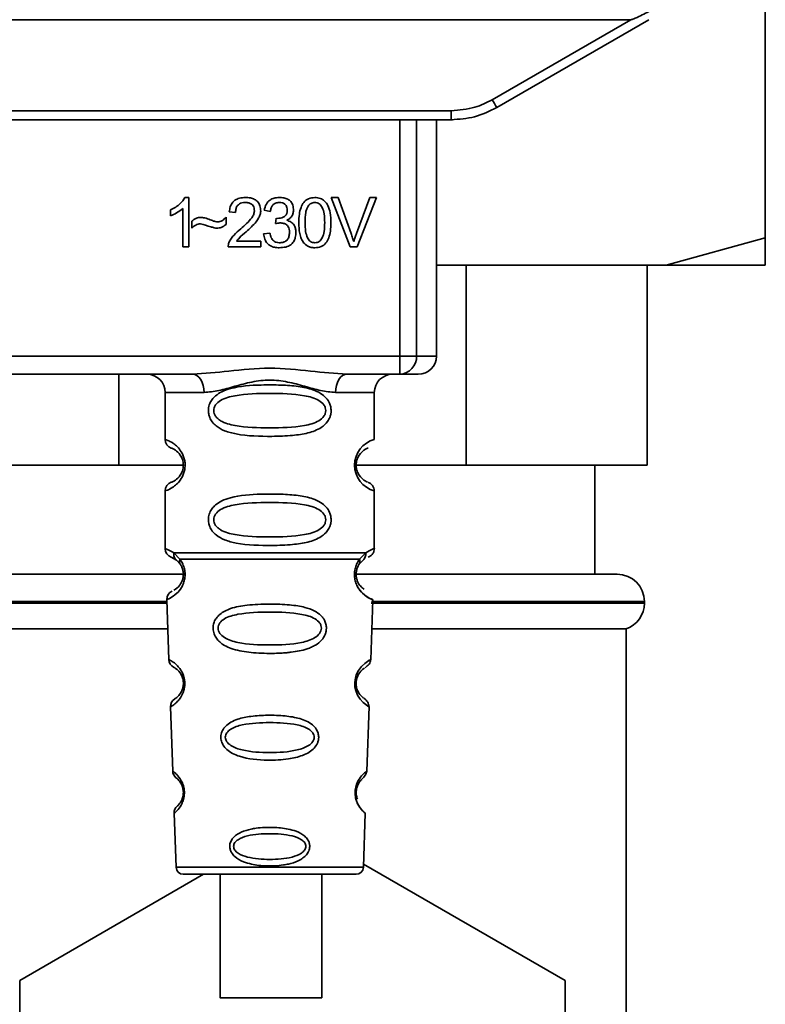
# Paper-space layout 'Blatt1' of a CAD drawing. Units: millimetres. Extents: x 0 to 5940, y 0 to 4200.
# Drawn here: x 1918 to 1959, y 2697 to 2751 of the extents above; entities that cross this region are included whole.
import ezdxf

# ---------------------------------------------------------------- set-up
doc = ezdxf.new("R2010")
doc.units = ezdxf.units.MM
doc.header["$LTSCALE"] = 10

psp = doc.layouts.new('Blatt1')

# ---------------------------------------------------------------- linework, layer by layer
at = {"color": 7, "linetype": 'Continuous', "lineweight": 35}
for p, q in [((1959.178, 2738.659), (1959.178, 2753.233)), ((1891.57, 2750.659), (1951.785, 2750.659)), ((1944.162, 2746.258), (1951.785, 2750.659)), ((1944.412, 2745.829), (1952.778, 2750.659)), ((1901.444, 2745.655), (1941.912, 2745.655)), ((1941.912, 2745.159), (1941.912, 2745.655)), ((1941.912, 2745.159), (1901.444, 2745.159)), ((1939.076, 2732.159), (1939.076, 2745.159)), ((1940.003, 2745.159), (1940.003, 2732.159)), ((1941.098, 2732.159), (1941.098, 2745.159)), ((1941.984, 2745.159), (1941.912, 2745.159)), ((1927.262, 2740.879), (1927.476, 2740.879)), ((1927.476, 2740.879), (1927.476, 2738.159)), ((1935.305, 2740.874), (1935.694, 2740.874)), ((1936.355, 2738.159), (1935.305, 2740.874)), ((1935.694, 2740.874), (1936.401, 2738.903)), ((1936.69, 2738.903), (1937.425, 2740.874)), ((1937.792, 2740.874), (1936.728, 2738.159)), ((1937.425, 2740.874), (1937.792, 2740.874)), ((1926.476, 2739.878), (1926.476, 2740.199)), ((1927.143, 2738.159), (1927.143, 2740.279)), ((1930.048, 2740.059), (1929.704, 2740.096)), ((1931.958, 2740.117), (1931.625, 2740.175)), ((1927.635, 2739.191), (1927.635, 2739.572)), ((1929.529, 2739.794), (1929.529, 2739.403)), ((1932.249, 2739.445), (1932.286, 2739.736)), ((1930.107, 2738.477), (1931.434, 2738.477)), ((1931.434, 2738.477), (1931.434, 2738.159)), ((1931.593, 2738.879), (1931.927, 2738.921)), ((1953.732, 2737.159), (1959.178, 2738.659)), ((1927.476, 2738.159), (1927.143, 2738.159)), ((1931.434, 2738.159), (1929.641, 2738.159)), ((1936.728, 2738.159), (1936.355, 2738.159)), ((1953.732, 2737.159), (1941.098, 2737.159)), ((1942.731, 2737.159), (1942.731, 2726.159)), ((1952.678, 2726.159), (1952.678, 2737.159)), ((1959.178, 2737.159), (1953.732, 2737.159)), ((1904.279, 2732.159), (1939.076, 2732.159)), ((1939.076, 2732.159), (1940.003, 2732.159)), ((1939.076, 2731.159), (1939.076, 2732.159)), ((1940.003, 2732.159), (1941.098, 2732.159)), ((1927.685, 2731.159), (1915.67, 2731.159)), ((1923.626, 2726.159), (1923.626, 2731.159)), ((1939.076, 2731.159), (1936.17, 2731.159)), ((1926.178, 2730.159), (1926.178, 2727.573)), ((1926.178, 2730.159), (1928.314, 2730.159)), ((1937.678, 2730.159), (1935.542, 2730.159)), ((1937.678, 2727.573), (1937.678, 2730.159)), ((1916.085, 2726.159), (1923.626, 2726.159)), ((1927.178, 2726.159), (1923.626, 2726.159)), ((1942.731, 2726.159), (1936.585, 2726.159)), ((1942.731, 2726.159), (1952.678, 2726.159)), ((1949.803, 2720.159), (1949.803, 2726.159)), ((1926.178, 2724.745), (1926.178, 2721.573)), ((1937.678, 2721.574), (1937.678, 2724.745)), ((1926.511, 2721.102), (1926.8, 2720.942)), ((1926.652, 2721.334), (1926.989, 2720.985)), ((1936.867, 2720.985), (1937.203, 2721.334)), ((1926.735, 2720.99), (1926.728, 2721.017)), ((1926.8, 2720.942), (1927.005, 2720.721)), ((1936.851, 2720.721), (1937.056, 2720.942)), ((1937.056, 2720.942), (1937.125, 2720.981)), ((1916.133, 2720.159), (1927.125, 2720.159)), ((1936.714, 2720.159), (1951.028, 2720.159)), ((1917.087, 2718.573), (1926.268, 2718.573)), ((1926.265, 2718.659), (1917.09, 2718.659)), ((1926.262, 2718.76), (1926.376, 2715.469)), ((1937.478, 2715.445), (1937.594, 2718.76)), ((1937.51, 2718.573), (1952.528, 2718.573)), ((1952.528, 2718.659), (1937.528, 2718.659)), ((1952.528, 2718.573), (1952.528, 2718.659)), ((1917.038, 2717.159), (1926.317, 2717.159)), ((1937.538, 2717.159), (1951.528, 2717.159)), ((1951.528, 2661.159), (1951.528, 2717.159)), ((1926.467, 2712.866), (1926.591, 2709.332)), ((1937.265, 2709.332), (1937.389, 2712.886)), ((1926.672, 2707.018), (1926.775, 2704.045)), ((1937.08, 2704.045), (1937.184, 2707.018)), ((1926.775, 2704.045), (1937.08, 2704.045)), ((1937.086, 2704.223), (1948.178, 2697.819)), ((1918.178, 2697.819), (1928.293, 2703.659)), ((1927.175, 2703.659), (1936.68, 2703.659)), ((1929.195, 2703.659), (1929.195, 2696.858)), ((1934.795, 2696.858), (1934.795, 2703.659)), ((1918.178, 2680.499), (1918.178, 2697.819)), ((1948.178, 2697.819), (1948.178, 2680.499))]:
    psp.add_line(p, q, dxfattribs=at)
at = {"color": 7, "linetype": 'Continuous', "lineweight": 35, "flags": 128}
for points in [[(1928.314, 2730.159), (1928.302, 2730.354), (1928.266, 2730.542), (1928.208, 2730.715), (1928.13, 2730.866), (1928.034, 2730.991), (1927.926, 2731.083), (1927.808, 2731.14), (1927.685, 2731.159)], [(1936.17, 2731.159), (1936.048, 2731.14), (1935.93, 2731.083), (1935.821, 2730.991), (1935.726, 2730.866), (1935.648, 2730.715), (1935.59, 2730.542), (1935.554, 2730.354), (1935.542, 2730.159)], [(1937.353, 2712.888), (1937.376, 2712.873), (1937.07, 2713.098), (1936.903, 2713.282), (1936.753, 2713.518), (1936.655, 2713.77), (1936.613, 2713.973), (1936.602, 2714.181), (1936.619, 2714.356), (1936.689, 2714.628), (1936.806, 2714.869), (1936.971, 2715.09), (1937.149, 2715.261), (1937.379, 2715.417), (1937.392, 2715.424), (1937.398, 2715.428), (1937.399, 2715.428), (1937.399, 2715.428), (1937.399, 2715.428), (1937.399, 2715.428), (1937.399, 2715.428), (1937.399, 2715.428), (1937.399, 2715.428), (1937.433, 2715.446)], [(1934.79, 2696.858), (1934.657, 2696.858), (1934.164, 2696.858), (1933.379, 2696.858), (1932.406, 2696.858), (1931.378, 2696.858), (1930.433, 2696.858), (1929.699, 2696.858), (1929.275, 2696.858), (1929.218, 2696.858), (1929.537, 2696.858), (1930.187, 2696.858), (1931.081, 2696.858), (1932.099, 2696.858), (1933.103, 2696.858), (1933.957, 2696.858), (1934.546, 2696.858), (1934.79, 2696.858)]]:
    psp.add_lwpolyline(points, dxfattribs=at)
at = {"color": 7, "linetype": 'Continuous', "lineweight": 35}
for centre, radius, start, end in [((1968.783, 2760.33), 28.359, 209.7506, 210.7532), ((1939.038, 2732.124), 0.966, 272.2509, 2.0866), ((1940.098, 2732.159), 1, 270, 0), ((1925.178, 2730.159), 1, 0, 90), ((1938.678, 2730.159), 1, 90, 180), ((1926.678, 2727.573), 0.5, 180, 250.5288), ((1938.06, 2726.159), 1.465, 105.1096, 254.8904), ((1926.678, 2724.745), 0.5, 109.4712, 180), ((1926.678, 2721.573), 0.5, 180, 250.5288), ((1951.028, 2718.659), 1.5, 0, 90), ((1926.761, 2718.777), 0.5, 112.8915, 182), ((1951.028, 2718.573), 1.5, 289.4712, 0), ((1926.876, 2715.487), 0.5, 182, 242.2512), ((1926.967, 2712.884), 0.5, 121.7488, 182), ((1927.09, 2709.35), 0.5, 182, 232.521), ((1927.171, 2707.035), 0.5, 131.479, 182), ((1927.175, 2704.059), 0.4, 182, 270), ((1936.68, 2704.059), 0.4, 270, 358)]:
    psp.add_arc(centre, radius, start, end, dxfattribs=at)
for points, knots in [([(1952.77, 2751.104), (1952.525, 2750.98), (1952.225, 2750.827), (1951.901, 2750.691), (1951.819, 2750.663), (1951.795, 2750.66), (1951.785, 2750.659)], [0, 0, 0, 0, 0.759745, 0.932709, 0.973735, 1, 1, 1, 1]), ([(1941.912, 2745.655), (1942.354, 2745.688), (1943.144, 2745.747), (1943.851, 2746.102), (1944.162, 2746.258)], [0, 0, 0, 0, 0.559553, 1, 1, 1, 1]), ([(1941.912, 2745.159), (1942.345, 2745.188), (1943.223, 2745.246), (1944.012, 2745.633), (1944.412, 2745.829)], [0, 0, 0, 0, 0.494156, 1, 1, 1, 1]), ([(1926.476, 2740.199), (1926.669, 2740.299), (1926.988, 2740.464), (1927.184, 2740.762), (1927.262, 2740.879)], [0, 0, 0, 0, 0.605036, 1, 1, 1, 1]), ([(1929.704, 2740.096), (1929.717, 2740.186), (1929.74, 2740.353), (1929.847, 2740.575), (1930.021, 2740.751), (1930.277, 2740.863), (1930.476, 2740.874), (1930.584, 2740.879)], [0, 0, 0, 0, 0.204649, 0.382399, 0.548961, 0.756031, 1, 1, 1, 1]), ([(1930.577, 2740.604), (1930.517, 2740.601), (1930.406, 2740.596), (1930.256, 2740.538), (1930.136, 2740.43), (1930.06, 2740.263), (1930.052, 2740.131), (1930.048, 2740.059)], [0, 0, 0, 0, 0.206359, 0.38239, 0.545927, 0.751729, 1, 1, 1, 1]), ([(1931.085, 2740.135), (1931.083, 2740.188), (1931.077, 2740.288), (1931.023, 2740.422), (1930.922, 2740.528), (1930.766, 2740.595), (1930.644, 2740.601), (1930.577, 2740.604)], [0, 0, 0, 0, 0.202161, 0.375301, 0.538172, 0.746469, 1, 1, 1, 1]), ([(1930.584, 2740.879), (1930.68, 2740.875), (1930.856, 2740.868), (1931.095, 2740.79), (1931.287, 2740.645), (1931.412, 2740.411), (1931.423, 2740.226), (1931.429, 2740.127)], [0, 0, 0, 0, 0.2223061, 0.4083537, 0.5734541, 0.7696932, 1, 1, 1, 1]), ([(1931.625, 2740.175), (1931.654, 2740.293), (1931.708, 2740.51), (1931.916, 2740.747), (1932.173, 2740.864), (1932.347, 2740.874), (1932.44, 2740.879)], [0, 0, 0, 0, 0.302172, 0.560281, 0.765896, 1, 1, 1, 1]), ([(1932.447, 2740.604), (1932.376, 2740.598), (1932.241, 2740.587), (1932.085, 2740.465), (1931.995, 2740.301), (1931.971, 2740.182), (1931.958, 2740.117)], [0, 0, 0, 0, 0.27459, 0.524574, 0.741582, 1, 1, 1, 1]), ([(1932.44, 2740.879), (1932.53, 2740.875), (1932.696, 2740.869), (1932.92, 2740.796), (1933.1, 2740.661), (1933.218, 2740.443), (1933.228, 2740.27), (1933.234, 2740.177)], [0, 0, 0, 0, 0.222912, 0.409356, 0.574539, 0.770417, 1, 1, 1, 1]), ([(1932.89, 2740.183), (1932.887, 2740.231), (1932.883, 2740.32), (1932.836, 2740.44), (1932.748, 2740.536), (1932.612, 2740.596), (1932.506, 2740.601), (1932.447, 2740.604)], [0, 0, 0, 0, 0.2053291, 0.380462, 0.5436182, 0.7500171, 1, 1, 1, 1]), ([(1933.525, 2739.497), (1933.529, 2739.654), (1933.538, 2739.938), (1933.626, 2740.32), (1933.786, 2740.628), (1934.059, 2740.848), (1934.289, 2740.868), (1934.408, 2740.879)], [0, 0, 0, 0, 0.2536538, 0.4607708, 0.631376, 0.8092977, 1, 1, 1, 1]), ([(1934.405, 2740.604), (1934.368, 2740.602), (1934.297, 2740.597), (1934.197, 2740.56), (1934.109, 2740.498), (1934.063, 2740.441), (1934.039, 2740.41)], [0, 0, 0, 0, 0.256131, 0.492579, 0.732161, 1, 1, 1, 1]), ([(1934.948, 2739.498), (1934.944, 2739.66), (1934.936, 2739.941), (1934.854, 2740.266), (1934.745, 2740.447), (1934.648, 2740.538), (1934.532, 2740.594), (1934.448, 2740.601), (1934.405, 2740.604)], [0, 0, 0, 0, 0.355032, 0.618427, 0.722857, 0.81598, 0.905498, 1, 1, 1, 1]), ([(1934.408, 2740.879), (1934.51, 2740.871), (1934.706, 2740.856), (1934.965, 2740.696), (1935.158, 2740.415), (1935.275, 2740.002), (1935.286, 2739.678), (1935.292, 2739.497)], [0, 0, 0, 0, 0.163836, 0.314179, 0.475444, 0.706428, 1, 1, 1, 1]), ([(1927.143, 2740.279), (1927.033, 2740.188), (1926.831, 2740.022), (1926.588, 2739.923), (1926.476, 2739.878)], [0, 0, 0, 0, 0.540555, 1, 1, 1, 1]), ([(1930.336, 2739.159), (1930.554, 2739.347), (1930.828, 2739.584), (1931.056, 2739.945), (1931.076, 2740.077), (1931.085, 2740.135)], [0, 0, 0, 0, 0.684027, 0.861842, 1, 1, 1, 1]), ([(1931.429, 2740.127), (1931.423, 2740.067), (1931.409, 2739.938), (1931.316, 2739.743), (1931.083, 2739.402), (1930.826, 2739.172), (1930.63, 2738.998)], [0, 0, 0, 0, 0.126025, 0.2739, 0.450507, 1, 1, 1, 1]), ([(1932.339, 2739.732), (1932.402, 2739.735), (1932.516, 2739.739), (1932.671, 2739.785), (1932.795, 2739.871), (1932.878, 2740.011), (1932.886, 2740.123), (1932.89, 2740.183)], [0, 0, 0, 0, 0.230705, 0.422289, 0.588617, 0.779865, 1, 1, 1, 1]), ([(1933.234, 2740.177), (1933.229, 2740.111), (1933.219, 2739.983), (1933.13, 2739.823), (1933.006, 2739.705), (1932.91, 2739.655), (1932.86, 2739.629)], [0, 0, 0, 0, 0.2798578, 0.5425659, 0.7591221, 1, 1, 1, 1]), ([(1934.039, 2740.41), (1934.012, 2740.361), (1933.951, 2740.25), (1933.881, 2739.943), (1933.874, 2739.686), (1933.869, 2739.498)], [0, 0, 0, 0, 0.1796558, 0.4007339, 1, 1, 1, 1]), ([(1927.635, 2739.572), (1927.717, 2739.642), (1927.866, 2739.77), (1928.061, 2739.783), (1928.15, 2739.789)], [0, 0, 0, 0, 0.5453181, 1, 1, 1, 1]), ([(1928.15, 2739.789), (1928.245, 2739.776), (1928.446, 2739.749), (1928.633, 2739.669), (1928.731, 2739.628)], [0, 0, 0, 0, 0.473899, 1, 1, 1, 1]), ([(1928.731, 2739.628), (1928.798, 2739.6), (1928.901, 2739.557), (1929.012, 2739.545), (1929.052, 2739.54)], [0, 0, 0, 0, 0.642837, 1, 1, 1, 1]), ([(1929.052, 2739.54), (1929.098, 2739.544), (1929.193, 2739.553), (1929.364, 2739.633), (1929.464, 2739.731), (1929.529, 2739.794)], [0, 0, 0, 0, 0.248294, 0.513002, 1, 1, 1, 1]), ([(1932.286, 2739.736), (1932.297, 2739.735), (1932.315, 2739.733), (1932.332, 2739.733), (1932.339, 2739.732)], [0, 0, 0, 0, 0.620319, 1, 1, 1, 1]), ([(1932.86, 2739.629), (1932.945, 2739.603), (1933.106, 2739.554), (1933.273, 2739.382), (1933.355, 2739.177), (1933.362, 2739.038), (1933.366, 2738.964)], [0, 0, 0, 0, 0.288151, 0.544825, 0.756652, 1, 1, 1, 1]), ([(1933.793, 2738.395), (1933.746, 2738.468), (1933.645, 2738.626), (1933.544, 2739.002), (1933.532, 2739.3), (1933.525, 2739.497)], [0, 0, 0, 0, 0.224146, 0.486782, 1, 1, 1, 1]), ([(1933.869, 2739.498), (1933.873, 2739.336), (1933.881, 2739.055), (1933.962, 2738.73), (1934.071, 2738.549), (1934.166, 2738.458), (1934.282, 2738.402), (1934.365, 2738.395), (1934.408, 2738.392)], [0, 0, 0, 0, 0.355674, 0.619409, 0.723828, 0.816779, 0.90596, 1, 1, 1, 1]), ([(1934.408, 2738.392), (1934.451, 2738.395), (1934.535, 2738.402), (1934.65, 2738.458), (1934.745, 2738.548), (1934.855, 2738.729), (1934.936, 2739.054), (1934.944, 2739.336), (1934.948, 2739.498)], [0, 0, 0, 0, 0.093803, 0.182838, 0.275686, 0.379988, 0.6436, 1, 1, 1, 1]), ([(1935.292, 2739.497), (1935.288, 2739.341), (1935.279, 2739.057), (1935.191, 2738.675), (1935.031, 2738.368), (1934.758, 2738.148), (1934.528, 2738.128), (1934.408, 2738.117)], [0, 0, 0, 0, 0.253538, 0.460576, 0.631156, 0.809143, 1, 1, 1, 1]), ([(1928.118, 2739.44), (1928.075, 2739.436), (1927.984, 2739.427), (1927.813, 2739.346), (1927.706, 2739.253), (1927.635, 2739.191)], [0, 0, 0, 0, 0.232412, 0.495161, 1, 1, 1, 1]), ([(1929.017, 2739.191), (1928.971, 2739.199), (1928.857, 2739.217), (1928.558, 2739.305), (1928.305, 2739.382), (1928.118, 2739.44)], [0, 0, 0, 0, 0.148329, 0.370565, 1, 1, 1, 1]), ([(1929.529, 2739.403), (1929.443, 2739.335), (1929.291, 2739.215), (1929.099, 2739.198), (1929.017, 2739.191)], [0, 0, 0, 0, 0.567539, 1, 1, 1, 1]), ([(1929.68, 2738.391), (1929.712, 2738.457), (1929.782, 2738.605), (1930.001, 2738.868), (1930.202, 2739.043), (1930.336, 2739.159)], [0, 0, 0, 0, 0.216403, 0.479331, 1, 1, 1, 1]), ([(1930.63, 2738.998), (1930.5, 2738.891), (1930.309, 2738.734), (1930.156, 2738.539), (1930.107, 2738.477)], [0, 0, 0, 0, 0.678838, 1, 1, 1, 1]), ([(1932.483, 2739.482), (1932.443, 2739.48), (1932.364, 2739.474), (1932.287, 2739.455), (1932.249, 2739.445)], [0, 0, 0, 0, 0.506621, 1, 1, 1, 1]), ([(1933.366, 2738.964), (1933.361, 2738.867), (1933.352, 2738.688), (1933.254, 2738.445), (1933.073, 2738.254), (1932.793, 2738.133), (1932.574, 2738.123), (1932.454, 2738.117)], [0, 0, 0, 0, 0.202756, 0.37627, 0.539193, 0.747133, 1, 1, 1, 1]), ([(1932.455, 2738.392), (1932.518, 2738.395), (1932.636, 2738.401), (1932.794, 2738.46), (1932.92, 2738.572), (1933.001, 2738.745), (1933.008, 2738.882), (1933.011, 2738.956)], [0, 0, 0, 0, 0.2090138, 0.3864824, 0.5500005, 0.7541911, 1, 1, 1, 1]), ([(1933.011, 2738.956), (1933.009, 2739.016), (1933.003, 2739.127), (1932.947, 2739.277), (1932.843, 2739.396), (1932.681, 2739.472), (1932.553, 2739.479), (1932.483, 2739.482)], [0, 0, 0, 0, 0.209958, 0.388027, 0.551643, 0.755269, 1, 1, 1, 1]), ([(1932.454, 2738.117), (1932.364, 2738.121), (1932.195, 2738.129), (1931.966, 2738.21), (1931.775, 2738.357), (1931.638, 2738.589), (1931.609, 2738.778), (1931.593, 2738.879)], [0, 0, 0, 0, 0.209684, 0.39078, 0.558089, 0.762245, 1, 1, 1, 1]), ([(1931.927, 2738.921), (1931.949, 2738.834), (1931.989, 2738.676), (1932.121, 2738.497), (1932.286, 2738.405), (1932.397, 2738.396), (1932.455, 2738.392)], [0, 0, 0, 0, 0.3283565, 0.5947623, 0.7897199, 1, 1, 1, 1]), ([(1936.401, 2738.903), (1936.431, 2738.817), (1936.482, 2738.671), (1936.525, 2738.521), (1936.544, 2738.458)], [0, 0, 0, 0, 0.579396, 1, 1, 1, 1]), ([(1936.544, 2738.458), (1936.568, 2738.542), (1936.613, 2738.691), (1936.666, 2738.838), (1936.69, 2738.903)], [0, 0, 0, 0, 0.556662, 1, 1, 1, 1]), ([(1959.178, 2738.659), (1959.178, 2738.187), (1959.178, 2737.624), (1959.178, 2737.223), (1959.178, 2737.159)], [0, 0, 0, 0, 0.839141, 1, 1, 1, 1]), ([(1929.641, 2738.159), (1929.642, 2738.204), (1929.644, 2738.283), (1929.669, 2738.358), (1929.68, 2738.391)], [0, 0, 0, 0, 0.560739, 1, 1, 1, 1]), ([(1934.408, 2738.117), (1934.339, 2738.121), (1934.206, 2738.128), (1933.982, 2738.207), (1933.864, 2738.324), (1933.793, 2738.395)], [0, 0, 0, 0, 0.297527, 0.572077, 1, 1, 1, 1]), ([(1927.685, 2731.159), (1928.344, 2731.21), (1929.721, 2731.316), (1931.928, 2731.593), (1934.135, 2731.316), (1935.512, 2731.21), (1936.17, 2731.159)], [0, 0, 0, 0, 0.23916, 0.500012, 0.760859, 1, 1, 1, 1]), ([(1935.542, 2730.159), (1935.275, 2730.185), (1934.739, 2730.236), (1933.852, 2730.5), (1932.921, 2730.753), (1931.928, 2730.878), (1931.101, 2730.775), (1930.47, 2730.625), (1929.856, 2730.457), (1929.116, 2730.235), (1928.581, 2730.185), (1928.314, 2730.159)], [0, 0, 0, 0, 0.12455, 0.249954, 0.375378, 0.499928, 0.624498, 0.687186, 0.750025, 0.875449, 1, 1, 1, 1]), ([(1940.044, 2731.159), (1940.061, 2731.159), (1940.14, 2731.159), (1939.834, 2731.159), (1939.329, 2731.159), (1939.076, 2731.159)], [0, 0, 0, 0, 0.119173, 0.559613, 1, 1, 1, 1]), ([(1935.303, 2729.159), (1935.3, 2729.102), (1935.294, 2728.986), (1935.236, 2728.776), (1935.084, 2728.491), (1934.693, 2728.146), (1934.033, 2727.904), (1933.111, 2727.772), (1931.771, 2727.727), (1930.464, 2727.765), (1929.467, 2728.02), (1929.027, 2728.257), (1928.763, 2728.52), (1928.63, 2728.75), (1928.557, 2728.991), (1928.542, 2729.259), (1928.612, 2729.538), (1928.755, 2729.785), (1928.975, 2730.014), (1929.31, 2730.224), (1930.111, 2730.502), (1931.237, 2730.577), (1932.512, 2730.575), (1933.474, 2730.508), (1934.206, 2730.363), (1934.715, 2730.135), (1935.029, 2729.884), (1935.207, 2729.614), (1935.29, 2729.369), (1935.299, 2729.228), (1935.303, 2729.159)], [0, 0, 0, 0, 0.010201, 0.020756, 0.039226, 0.070013, 0.121443, 0.174894, 0.242728, 0.361314, 0.404184, 0.439328, 0.458912, 0.476594, 0.488781, 0.504547, 0.523557, 0.539799, 0.55772, 0.585196, 0.617386, 0.722103, 0.786619, 0.844175, 0.896553, 0.926986, 0.95317, 0.974931, 0.987752, 1, 1, 1, 1]), ([(1935.01, 2729.159), (1935.004, 2729.104), (1934.992, 2728.991), (1934.875, 2728.782), (1934.513, 2728.491), (1933.511, 2728.235), (1931.927, 2728.205), (1930.346, 2728.233), (1929.398, 2728.479), (1929.07, 2728.71), (1928.947, 2728.841), (1928.866, 2728.992), (1928.836, 2729.159), (1928.865, 2729.327), (1928.979, 2729.536), (1929.344, 2729.828), (1930.344, 2730.084), (1931.928, 2730.115), (1933.51, 2730.084), (1934.513, 2729.828), (1934.875, 2729.536), (1934.993, 2729.326), (1935.004, 2729.213), (1935.01, 2729.159)], [0, 0, 0, 0, 0.011634, 0.023932, 0.051138, 0.113547, 0.249964, 0.386378, 0.448774, 0.463369, 0.476129, 0.488517, 0.500058, 0.511545, 0.524007, 0.551227, 0.613625, 0.750035, 0.886454, 0.948843, 0.976063, 0.98857, 1, 1, 1, 1]), ([(1926.178, 2727.573), (1926.204, 2727.566), (1926.251, 2727.552), (1926.537, 2727.424), (1926.797, 2727.226), (1927.01, 2726.998), (1927.177, 2726.701), (1927.258, 2726.403), (1927.281, 2726.158), (1927.257, 2725.915), (1927.177, 2725.616), (1927.011, 2725.323), (1926.791, 2725.086), (1926.519, 2724.884), (1926.243, 2724.763), (1926.201, 2724.751), (1926.178, 2724.745)], [0, 0, 0, 0, 0.150725, 0.267591, 0.324108, 0.383898, 0.441886, 0.471397, 0.499961, 0.528883, 0.558089, 0.616222, 0.674351, 0.738405, 0.860657, 1, 1, 1, 1]), ([(1926.511, 2727.102), (1926.553, 2727.095), (1926.615, 2727.085), (1926.955, 2726.828), (1927.115, 2726.536), (1927.168, 2726.326), (1927.182, 2726.159), (1927.168, 2725.992), (1927.114, 2725.782), (1926.955, 2725.491), (1926.615, 2725.233), (1926.553, 2725.223), (1926.511, 2725.216)], [0, 0, 0, 0, 0.2728858, 0.3976805, 0.4521155, 0.4771959, 0.4999778, 0.5229523, 0.5478778, 0.6023147, 0.7271271, 1, 1, 1, 1]), ([(1937.296, 2725.241), (1937.26, 2725.249), (1937.204, 2725.26), (1936.9, 2725.492), (1936.741, 2725.782), (1936.687, 2725.991), (1936.673, 2726.158), (1936.687, 2726.326), (1936.741, 2726.536), (1936.9, 2726.828), (1937.241, 2727.085), (1937.302, 2727.095), (1937.344, 2727.102)], [0, 0, 0, 0, 0.230139, 0.362309, 0.419934, 0.445981, 0.470624, 0.494792, 0.521315, 0.578949, 0.711099, 1, 1, 1, 1]), ([(1937.678, 2724.745), (1937.673, 2724.795), (1937.664, 2724.896), (1937.588, 2725.038), (1937.475, 2725.155), (1937.378, 2725.199), (1937.331, 2725.221)], [0, 0, 0, 0, 0.2511045, 0.5071952, 0.7595914, 1, 1, 1, 1]), ([(1935.303, 2723.159), (1935.3, 2723.102), (1935.294, 2722.986), (1935.236, 2722.776), (1935.084, 2722.491), (1934.693, 2722.146), (1934.033, 2721.904), (1933.111, 2721.772), (1931.771, 2721.727), (1930.464, 2721.765), (1929.467, 2722.02), (1929.027, 2722.257), (1928.763, 2722.52), (1928.63, 2722.75), (1928.557, 2722.991), (1928.542, 2723.259), (1928.612, 2723.538), (1928.755, 2723.785), (1928.975, 2724.014), (1929.31, 2724.224), (1930.111, 2724.502), (1931.237, 2724.577), (1932.512, 2724.575), (1933.474, 2724.508), (1934.206, 2724.363), (1934.715, 2724.135), (1935.029, 2723.884), (1935.207, 2723.614), (1935.29, 2723.369), (1935.299, 2723.228), (1935.303, 2723.159)], [0, 0, 0, 0, 0.010201, 0.020756, 0.039226, 0.070013, 0.121443, 0.174894, 0.242728, 0.361314, 0.404184, 0.439328, 0.458912, 0.476594, 0.488781, 0.504547, 0.523557, 0.539799, 0.55772, 0.585196, 0.617386, 0.722103, 0.786619, 0.844175, 0.896553, 0.926986, 0.95317, 0.974931, 0.987752, 1, 1, 1, 1]), ([(1935.01, 2723.159), (1935.004, 2723.104), (1934.992, 2722.991), (1934.875, 2722.782), (1934.513, 2722.491), (1933.511, 2722.235), (1931.927, 2722.205), (1930.346, 2722.233), (1929.398, 2722.479), (1929.07, 2722.71), (1928.947, 2722.841), (1928.866, 2722.992), (1928.836, 2723.159), (1928.865, 2723.327), (1928.979, 2723.536), (1929.344, 2723.828), (1930.344, 2724.084), (1931.928, 2724.115), (1933.51, 2724.084), (1934.513, 2723.828), (1934.875, 2723.536), (1934.993, 2723.326), (1935.004, 2723.213), (1935.01, 2723.159)], [0, 0, 0, 0, 0.011634, 0.023932, 0.051138, 0.113547, 0.249964, 0.386378, 0.448774, 0.463369, 0.476129, 0.488517, 0.500058, 0.511545, 0.524007, 0.551227, 0.613625, 0.750035, 0.886454, 0.948843, 0.976063, 0.98857, 1, 1, 1, 1]), ([(1926.178, 2721.573), (1926.2, 2721.571), (1926.244, 2721.567), (1926.519, 2721.41), (1926.652, 2721.334)], [0, 0, 0, 0, 0.515102, 1, 1, 1, 1]), ([(1926.8, 2720.942), (1926.774, 2720.966), (1926.723, 2721.014), (1926.673, 2721.111), (1926.645, 2721.22), (1926.65, 2721.296), (1926.652, 2721.334)], [0, 0, 0, 0, 0.246339, 0.5, 0.753661, 1, 1, 1, 1]), ([(1937.204, 2721.334), (1937.206, 2721.296), (1937.21, 2721.22), (1937.183, 2721.111), (1937.133, 2721.014), (1937.081, 2720.966), (1937.056, 2720.942)], [0, 0, 0, 0, 0.2463354, 0.4999934, 0.7536548, 1, 1, 1, 1]), ([(1937.203, 2721.334), (1937.329, 2721.408), (1937.586, 2721.56), (1937.72, 2721.589), (1937.678, 2721.574), (1937.678, 2721.574)], [0, 0, 0, 0, 0.48768, 0.999896, 1, 1, 1, 1]), ([(1937.344, 2721.102), (1937.39, 2721.123), (1937.484, 2721.166), (1937.592, 2721.281), (1937.664, 2721.421), (1937.673, 2721.523), (1937.678, 2721.573)], [0, 0, 0, 0, 0.243986, 0.5, 0.756014, 1, 1, 1, 1]), ([(1926.989, 2720.985), (1927.035, 2720.917), (1927.123, 2720.787), (1927.227, 2720.525), (1927.279, 2720.232), (1927.264, 2719.932), (1927.191, 2719.658), (1927.042, 2719.354), (1926.753, 2719.019), (1926.363, 2718.793), (1926.299, 2718.772), (1926.262, 2718.76)], [0, 0, 0, 0, 0.064193, 0.122042, 0.181033, 0.239778, 0.297299, 0.360828, 0.486293, 0.704662, 1, 1, 1, 1]), ([(1927.005, 2720.721), (1927.032, 2720.677), (1927.084, 2720.595), (1927.139, 2720.446), (1927.167, 2720.318), (1927.178, 2720.218), (1927.179, 2720.118), (1927.167, 2719.987), (1927.128, 2719.831), (1927.035, 2719.626), (1926.845, 2719.386), (1926.685, 2719.295), (1926.656, 2719.281), (1926.656, 2719.281)], [0, 0, 0, 0, 0.082057, 0.154463, 0.189012, 0.222319, 0.255601, 0.289928, 0.359478, 0.441173, 0.615066, 0.997111, 1, 1, 1, 1]), ([(1927.005, 2720.721), (1926.995, 2720.739), (1926.974, 2720.776), (1926.963, 2720.841), (1926.966, 2720.911), (1926.981, 2720.96), (1926.989, 2720.985)], [0, 0, 0, 0, 0.247778, 0.5, 0.752222, 1, 1, 1, 1]), ([(1937.594, 2718.76), (1937.557, 2718.772), (1937.492, 2718.792), (1937.102, 2719.019), (1936.814, 2719.354), (1936.665, 2719.658), (1936.592, 2719.932), (1936.576, 2720.233), (1936.629, 2720.525), (1936.732, 2720.787), (1936.82, 2720.917), (1936.867, 2720.985)], [0, 0, 0, 0, 0.295557, 0.513717, 0.639169, 0.702596, 0.760149, 0.818976, 0.877993, 0.935765, 1, 1, 1, 1]), ([(1937.123, 2719.34), (1937.071, 2719.37), (1936.986, 2719.419), (1936.819, 2719.627), (1936.727, 2719.831), (1936.689, 2719.987), (1936.677, 2720.118), (1936.678, 2720.219), (1936.689, 2720.319), (1936.716, 2720.446), (1936.771, 2720.595), (1936.823, 2720.677), (1936.851, 2720.721)], [0, 0, 0, 0, 0.302289, 0.499522, 0.592138, 0.670991, 0.710162, 0.747885, 0.785797, 0.825515, 0.905684, 1, 1, 1, 1]), ([(1936.867, 2720.985), (1936.874, 2720.961), (1936.89, 2720.911), (1936.893, 2720.841), (1936.881, 2720.776), (1936.861, 2720.739), (1936.851, 2720.721)], [0, 0, 0, 0, 0.247773, 0.499989, 0.752211, 1, 1, 1, 1]), ([(1936.659, 2719.709), (1936.662, 2719.697), (1936.688, 2719.59), (1936.819, 2719.36), (1937.121, 2718.989), (1937.508, 2718.792), (1937.565, 2718.771), (1937.594, 2718.76)], [0, 0, 0, 0, 0.010263, 0.099734, 0.276426, 0.628556, 1, 1, 1, 1]), ([(1935.044, 2717.196), (1935.041, 2717.138), (1935.033, 2717.02), (1934.96, 2716.786), (1934.779, 2716.504), (1934.505, 2716.289), (1934.225, 2716.145), (1933.795, 2715.981), (1933.331, 2715.895), (1932.865, 2715.846), (1932.421, 2715.813), (1931.851, 2715.801), (1931.02, 2715.833), (1930.317, 2715.918), (1929.72, 2716.099), (1929.376, 2716.272), (1929.125, 2716.471), (1928.976, 2716.656), (1928.891, 2716.819), (1928.842, 2716.955), (1928.81, 2717.112), (1928.809, 2717.268), (1928.833, 2717.411), (1928.883, 2717.575), (1928.992, 2717.77), (1929.272, 2718.057), (1929.83, 2718.327), (1930.555, 2718.455), (1931.287, 2718.512), (1932.072, 2718.527), (1932.818, 2718.503), (1933.455, 2718.424), (1933.917, 2718.331), (1934.362, 2718.179), (1934.685, 2717.961), (1934.854, 2717.769), (1934.95, 2717.619), (1935.029, 2717.429), (1935.039, 2717.272), (1935.044, 2717.196)], [0, 0, 0, 0, 0.011162, 0.022755, 0.047507, 0.077604, 0.094659, 0.113319, 0.172802, 0.188755, 0.205542, 0.259762, 0.298644, 0.366846, 0.398758, 0.426439, 0.446999, 0.465363, 0.474645, 0.483599, 0.493714, 0.505416, 0.513577, 0.521915, 0.53935, 0.558746, 0.605894, 0.668612, 0.70689, 0.749958, 0.820438, 0.850609, 0.877513, 0.916192, 0.948444, 0.959451, 0.969763, 0.985287, 1, 1, 1, 1]), ([(1934.767, 2717.195), (1934.761, 2717.146), (1934.749, 2717.042), (1934.639, 2716.847), (1934.305, 2716.569), (1933.382, 2716.301), (1931.925, 2716.249), (1930.467, 2716.302), (1929.548, 2716.571), (1929.212, 2716.85), (1929.107, 2717.045), (1929.08, 2717.2), (1929.106, 2717.353), (1929.21, 2717.545), (1929.548, 2717.812), (1930.471, 2718.054), (1931.931, 2718.095), (1933.389, 2718.054), (1934.313, 2717.81), (1934.646, 2717.542), (1934.753, 2717.349), (1934.762, 2717.245), (1934.767, 2717.195)], [0, 0, 0, 0, 0.01142, 0.023977, 0.051231, 0.113616, 0.250015, 0.386383, 0.448718, 0.475921, 0.488457, 0.49987, 0.511362, 0.523807, 0.551046, 0.613547, 0.75002, 0.886492, 0.948929, 0.976102, 0.988558, 1, 1, 1, 1]), ([(1926.376, 2715.469), (1926.394, 2715.462), (1926.427, 2715.449), (1926.636, 2715.324), (1926.844, 2715.144), (1927.024, 2714.928), (1927.161, 2714.67), (1927.233, 2714.408), (1927.258, 2714.198), (1927.25, 2713.987), (1927.198, 2713.722), (1927.08, 2713.455), (1926.917, 2713.226), (1926.72, 2713.03), (1926.517, 2712.89), (1926.485, 2712.875), (1926.467, 2712.866)], [0, 0, 0, 0, 0.139873, 0.255263, 0.323092, 0.38094, 0.441434, 0.471578, 0.500069, 0.528691, 0.558651, 0.61896, 0.676962, 0.744451, 0.860964, 1, 1, 1, 1]), ([(1937.172, 2715.022), (1937.255, 2715.083), (1937.425, 2715.207), (1937.461, 2715.38), (1937.479, 2715.469)], [0, 0, 0, 0, 0.48635, 1, 1, 1, 1]), ([(1926.643, 2715.044), (1926.676, 2715.033), (1926.724, 2715.017), (1926.99, 2714.774), (1927.118, 2714.52), (1927.165, 2714.34), (1927.18, 2714.197), (1927.175, 2714.055), (1927.143, 2713.872), (1927.035, 2713.609), (1926.785, 2713.342), (1926.737, 2713.323), (1926.704, 2713.309)], [0, 0, 0, 0, 0.272921, 0.397867, 0.452295, 0.477314, 0.500122, 0.523023, 0.547484, 0.602338, 0.727248, 1, 1, 1, 1]), ([(1937.079, 2713.366), (1937.057, 2713.377), (1937.018, 2713.397), (1936.82, 2713.61), (1936.712, 2713.873), (1936.68, 2714.055), (1936.675, 2714.199), (1936.691, 2714.342), (1936.738, 2714.522), (1936.865, 2714.774), (1937.078, 2714.969), (1937.118, 2714.986), (1937.141, 2714.996)], [0, 0, 0, 0, 0.208152, 0.366885, 0.43616, 0.468091, 0.497136, 0.52632, 0.558072, 0.627412, 0.786548, 1, 1, 1, 1]), ([(1937.388, 2712.866), (1937.376, 2712.956), (1937.352, 2713.132), (1937.189, 2713.27), (1937.109, 2713.337)], [0, 0, 0, 0, 0.514302, 1, 1, 1, 1]), ([(1934.618, 2711.196), (1934.615, 2711.141), (1934.607, 2711.029), (1934.535, 2710.819), (1934.374, 2710.582), (1934.093, 2710.358), (1933.625, 2710.135), (1932.859, 2709.964), (1931.669, 2709.907), (1930.597, 2710.006), (1929.883, 2710.29), (1929.574, 2710.496), (1929.4, 2710.695), (1929.289, 2710.899), (1929.234, 2711.078), (1929.236, 2711.332), (1929.315, 2711.584), (1929.509, 2711.831), (1929.796, 2712.039), (1930.257, 2712.233), (1930.939, 2712.371), (1931.825, 2712.421), (1932.74, 2712.388), (1933.585, 2712.25), (1934.178, 2711.998), (1934.48, 2711.673), (1934.599, 2711.434), (1934.612, 2711.273), (1934.618, 2711.196)], [0, 0, 0, 0, 0.012283, 0.025036, 0.049924, 0.077797, 0.11008, 0.172569, 0.258475, 0.377275, 0.410832, 0.439724, 0.465534, 0.471989, 0.493271, 0.506911, 0.528432, 0.552471, 0.580743, 0.613775, 0.67177, 0.741693, 0.813193, 0.876714, 0.939033, 0.963959, 0.98255, 1, 1, 1, 1]), ([(1934.37, 2711.195), (1934.365, 2711.153), (1934.354, 2711.063), (1934.26, 2710.895), (1933.973, 2710.649), (1933.179, 2710.396), (1931.926, 2710.327), (1930.672, 2710.396), (1929.88, 2710.651), (1929.592, 2710.897), (1929.502, 2711.066), (1929.478, 2711.198), (1929.501, 2711.33), (1929.591, 2711.497), (1929.881, 2711.734), (1930.675, 2711.968), (1931.93, 2712.027), (1933.184, 2711.968), (1933.979, 2711.732), (1934.266, 2711.494), (1934.358, 2711.327), (1934.366, 2711.238), (1934.37, 2711.195)], [0, 0, 0, 0, 0.011405, 0.023957, 0.051203, 0.1136, 0.249995, 0.386365, 0.448723, 0.475925, 0.488442, 0.499882, 0.51137, 0.523815, 0.551049, 0.613552, 0.750025, 0.886476, 0.948921, 0.976102, 0.988566, 1, 1, 1, 1]), ([(1926.591, 2709.332), (1926.602, 2709.325), (1926.625, 2709.31), (1926.801, 2709.169), (1927.022, 2708.918), (1927.167, 2708.596), (1927.219, 2708.374), (1927.238, 2708.197), (1927.233, 2708.02), (1927.197, 2707.796), (1927.077, 2707.464), (1926.873, 2707.197), (1926.705, 2707.043), (1926.683, 2707.026), (1926.672, 2707.018)], [0, 0, 0, 0, 0.128278, 0.255987, 0.381042, 0.441461, 0.471532, 0.500059, 0.528613, 0.55861, 0.618871, 0.743738, 0.87153, 1, 1, 1, 1]), ([(1937.184, 2707.018), (1937.184, 2707.018), (1937.202, 2707.003), (1937.137, 2707.054), (1937.007, 2707.173), (1936.857, 2707.364), (1936.74, 2707.568), (1936.658, 2707.798), (1936.622, 2708.022), (1936.618, 2708.2), (1936.637, 2708.377), (1936.689, 2708.598), (1936.834, 2708.919), (1937.055, 2709.17), (1937.231, 2709.31), (1937.253, 2709.325), (1937.265, 2709.332)], [0, 0, 0, 0, 0.00034, 0.128731, 0.256451, 0.323542, 0.381859, 0.442051, 0.472043, 0.500543, 0.529617, 0.559122, 0.619511, 0.744504, 0.87213, 1, 1, 1, 1]), ([(1936.987, 2708.882), (1937.06, 2708.956), (1937.213, 2709.109), (1937.247, 2709.256), (1937.265, 2709.332)], [0, 0, 0, 0, 0.481082, 1, 1, 1, 1]), ([(1926.786, 2708.953), (1926.811, 2708.939), (1926.847, 2708.918), (1927.041, 2708.689), (1927.134, 2708.469), (1927.168, 2708.316), (1927.179, 2708.197), (1927.177, 2708.08), (1927.155, 2707.925), (1927.08, 2707.698), (1926.9, 2707.45), (1926.864, 2707.426), (1926.84, 2707.41)], [0, 0, 0, 0, 0.272901, 0.397842, 0.452262, 0.477261, 0.500087, 0.522484, 0.545802, 0.601911, 0.727229, 1, 1, 1, 1]), ([(1936.751, 2707.784), (1936.731, 2707.84), (1936.701, 2707.922), (1936.679, 2708.077), (1936.676, 2708.198), (1936.688, 2708.318), (1936.722, 2708.47), (1936.813, 2708.687), (1936.946, 2708.846), (1936.972, 2708.865), (1936.984, 2708.874)], [0, 0, 0, 0, 0.125565, 0.183434, 0.236116, 0.289182, 0.346611, 0.472335, 0.760862, 1, 1, 1, 1]), ([(1936.621, 2708.195), (1936.622, 2708.137), (1936.622, 2708.018), (1936.659, 2707.794), (1936.779, 2707.463), (1936.983, 2707.196), (1937.151, 2707.043), (1937.173, 2707.026), (1937.184, 2707.018)], [0, 0, 0, 0, 0.057224, 0.117188, 0.23782, 0.487786, 0.743549, 1, 1, 1, 1]), ([(1934.127, 2705.195), (1934.125, 2705.152), (1934.119, 2705.064), (1934.066, 2704.903), (1933.951, 2704.721), (1933.751, 2704.54), (1933.423, 2704.351), (1933.052, 2704.236), (1932.468, 2704.129), (1931.778, 2704.096), (1931.032, 2704.175), (1930.442, 2704.345), (1930.063, 2704.553), (1929.839, 2704.81), (1929.747, 2705.008), (1929.722, 2705.18), (1929.737, 2705.329), (1929.788, 2705.488), (1929.903, 2705.668), (1930.104, 2705.843), (1930.433, 2706.023), (1930.804, 2706.131), (1931.388, 2706.23), (1932.079, 2706.26), (1932.824, 2706.188), (1933.415, 2706.028), (1933.795, 2705.831), (1934.017, 2705.58), (1934.112, 2705.385), (1934.122, 2705.257), (1934.127, 2705.195)], [0, 0, 0, 0, 0.011919, 0.02419, 0.046416, 0.071785, 0.100568, 0.154493, 0.180751, 0.266505, 0.343422, 0.386909, 0.439877, 0.464778, 0.482871, 0.499943, 0.511837, 0.524154, 0.546427, 0.571772, 0.60069, 0.654678, 0.680882, 0.766488, 0.843553, 0.88694, 0.93988, 0.964838, 0.982947, 1, 1, 1, 1]), ([(1933.916, 2705.195), (1933.912, 2705.16), (1933.904, 2705.087), (1933.827, 2704.949), (1933.593, 2704.746), (1932.947, 2704.519), (1931.927, 2704.446), (1930.905, 2704.52), (1930.261, 2704.747), (1930.026, 2704.951), (1929.952, 2705.089), (1929.934, 2705.197), (1929.952, 2705.304), (1930.025, 2705.441), (1930.262, 2705.64), (1930.907, 2705.853), (1931.93, 2705.919), (1932.95, 2705.852), (1933.598, 2705.639), (1933.831, 2705.439), (1933.906, 2705.302), (1933.912, 2705.23), (1933.916, 2705.195)], [0, 0, 0, 0, 0.011436, 0.023951, 0.051239, 0.113625, 0.249998, 0.386383, 0.448722, 0.47595, 0.488486, 0.499924, 0.51137, 0.523851, 0.551102, 0.613577, 0.750015, 0.886441, 0.948898, 0.976093, 0.988554, 1, 1, 1, 1])]:
    psp.add_open_spline(points, degree=3, knots=knots, dxfattribs=at)
for points in [[(1926.652, 2721.334), (1926.916, 2721.334), (1927.445, 2721.334), (1928.733, 2721.334), (1930.256, 2721.334), (1931.927, 2721.334), (1933.599, 2721.334), (1935.122, 2721.334), (1936.41, 2721.334), (1936.939, 2721.334), (1937.203, 2721.334)], [(1926.989, 2720.985), (1927.274, 2720.985), (1927.844, 2720.985), (1929.058, 2720.985), (1930.441, 2720.985), (1931.928, 2720.985), (1933.415, 2720.985), (1934.797, 2720.985), (1936.012, 2720.985), (1936.582, 2720.985), (1936.867, 2720.985)]]:
    psp.add_open_spline(points, degree=3, dxfattribs=at)

doc.saveas('drawing.dxf')
